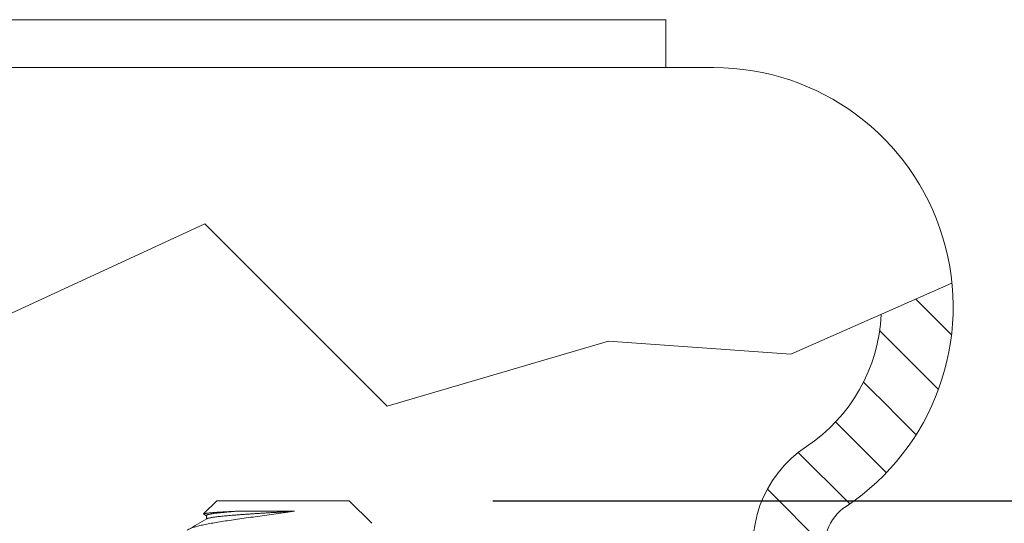
# Model space of a CAD drawing. Extents: x -675 to 173, y -115 to 430.
# Drawn here: x 125 to 127, y -101 to -100 of the extents above; entities that cross this region are included whole.
import ezdxf

# ---------------------------------------------------------------- set-up
doc = ezdxf.new("R2010")
doc.units = 0
doc.header["$LTSCALE"] = 0.1
doc.header["$MEASUREMENT"] = 0
doc.layers.get('0').update_dxf_attribs({"linetype": 'CONTINUOUS', "lineweight": 13})
doc.layers.get('DEFPOINTS').update_dxf_attribs({"linetype": 'CONTINUOUS'})
doc.layers.add('TEXT', color=7, linetype='CONTINUOUS', lineweight=9)
doc.styles.add('ROMAND', font='romand.shx', dxfattribs={"oblique": 15})
doc.dimstyles.new('ROMAND', dxfattribs={"dimscale": 12, "dimtxt": 0.125, "dimasz": 0.125, "dimexe": 0.0625, "dimexo": 0.0625, "dimgap": 0.0625, "dimtad": 0, "dimtih": 1, "dimtoh": 1, "dimdec": 3, "dimzin": 0, "dimdsep": 46, "dimlunit": 4, "dimtxsty": 'ROMAND', "dimcen": 0, "dimadec": 0, "dimazin": 0, "dimtfac": 1, "dimtdec": 3, "dimtix": 1, "dimtofl": 0, "dimtmove": 0, "dimatfit": 0, "dimfxl": 0, "dimtolj": 1, "dimtzin": 0, "dimarcsym": 0})

# ---------------------------------------------------------------- blocks, each defined once
blk = doc.blocks.new('*D169')
at = {"layer": 'DEFPOINTS', "color": 0}
for p in [(125.3756, -101.2507), (128.4954, -101.2507), (126.9526, -104.2507)]:
    blk.add_point(p, dxfattribs=at)
at = {"layer": 'TEXT', "color": 0, "lineweight": -2}
for p, q in [((128.4954, -100.5007), (128.4954, -99.7507)), ((125.7506, -101.2507), (128.8704, -101.2507)), ((127.3276, -104.2507), (128.8704, -104.2507)), ((128.4954, -105.0007), (128.4954, -105.7507))]:
    blk.add_line(p, q, dxfattribs=at)
at = {"layer": 'TEXT', "color": 0}
for points in [[(128.3704, -100.5007), (128.6204, -100.5007), (128.4954, -101.2507)], [(128.3704, -105.0007), (128.6204, -105.0007), (128.4954, -104.2507)]]:
    blk.add_solid(points, dxfattribs=at)
at = {"layer": 'TEXT', "color": 0, "insert": (128.4954, -102.7507), "char_height": 0.75, "attachment_point": 5, "style": 'ROMAND'}
blk.add_mtext('\\A1;3"\\PMAX.', dxfattribs=at)

msp = doc.modelspace()

# ---------------------------------------------------------------- hatches: boundary and pattern name
h = msp.add_hatch()
h.set_pattern_fill('ANSI31', color=8, angle=90, style=0)
h.set_pattern_definition([(135, (-115.17216, -103.35566), (-0.08838835, -0.08838835), [])])
edge = h.paths.add_edge_path()
edge.add_arc((126.3275, -100.7442), 0.4375, 303.5573, 357.4388)
edge.add_line((126.7646, -100.7637), (126.9495, -100.6826))
edge.add_arc((126.3275, -100.7442), 0.625, -56.4427, 5.6567, ccw=False)
edge.add_arc((126.7421, -101.3692), 0.125, 123.5573, 270)
edge.add_line((126.7421, -101.4942), (126.9525, -101.4942))
edge.add_line((126.9525, -101.4942), (126.9525, -103.7442))
edge.add_line((126.9525, -103.7442), (126.2025, -103.7442))
edge.add_line((126.2025, -103.7442), (126.2025, -103.2442))
edge.add_line((126.2025, -103.2442), (126.765, -103.2442))
edge.add_line((126.765, -103.2442), (126.765, -101.6817))
edge.add_line((126.765, -101.6817), (126.7421, -101.6817))
edge.add_arc((126.7421, -101.3692), 0.3125, 123.5573, 270, ccw=False)

# ---------------------------------------------------------------- linework, layer by layer
for p, q in [((115.7025, -99.9942), (126.2025, -99.9942)), ((126.2025, -99.9942), (126.2025, -100.1192)), ((115.5775, -100.1192), (126.3275, -100.1192)), ((125.0295, -101.2507), (124.9952, -101.2849)), ((125.0295, -101.2507), (125.3756, -101.2507)), ((125.4343, -101.3093), (125.3756, -101.2507)), ((124.9955, -101.2857), (125.0025, -101.2898)), ((125.0025, -101.2891), (125.0025, -101.2981))]:
    msp.add_line(p, q)
for points in [[(126.3275, -100.1192, -0.742955), (126.673, -101.265, 0.742955), (126.7421, -101.4942), (126.9525, -101.4942), (126.9525, -103.7442)], [(126.7646, -100.7637, -0.239532), (126.5694, -101.1088, 0.742955), (126.7421, -101.6817), (126.765, -101.6817), (126.765, -103.2442)]]:
    msp.add_lwpolyline(points, format="xyb")
msp.add_lwpolyline([(115.0071, -100.9995), (115.9469, -100.5971), (116.6839, -100.8212), (117.0684, -100.517), (117.2606, -100.7732), (118.5102, -100.9333), (118.774, -100.4593), (119.1821, -100.8673), (119.5902, -100.6293), (119.9984, -101.0032), (121.3249, -100.7653), (121.7144, -101.0294), (122.1071, -100.6973), (122.4813, -100.6973), (123.2295, -101.0032), (123.9778, -100.9013), (124.1139, -100.9352), (124.9982, -100.5273), (125.4743, -101.0032), (126.0525, -100.8333), (126.5287, -100.8673), (126.9495, -100.6826)])
at = {"color": 8}
for points, knots in [([(125.2329, -101.2776), (125.2172, -101.28), (125.2012, -101.2823), (125.1768, -101.2857), (125.1685, -101.2869), (125.1523, -101.2891), (125.1442, -101.2902), (125.1283, -101.2923), (125.1204, -101.2934), (125.1048, -101.2955), (125.097, -101.2966), (125.0746, -101.2998), (125.0605, -101.3019), (125.0407, -101.3051), (125.0343, -101.3061), (125.0223, -101.3081), (125.0166, -101.3091), (125.0058, -101.3111), (125.0008, -101.312), (124.9912, -101.314), (124.9868, -101.315), (124.9746, -101.318), (124.9681, -101.32), (124.9579, -101.3239), (124.9544, -101.3258), (124.9525, -101.3276)], [0, 0, 0, 0, 0.125, 0.125, 0.1875, 0.1875, 0.25, 0.25, 0.3125, 0.3125, 0.375, 0.375, 0.5, 0.5, 0.5625, 0.5625, 0.625, 0.625, 0.6875, 0.6875, 0.75, 0.75, 0.875, 0.875, 1, 1, 1, 1]), ([(124.9956, -101.2857), (124.9955, -101.2856), (124.9952, -101.2855), (124.995, -101.2852), (124.9952, -101.2849), (124.9957, -101.2846), (124.9966, -101.2843), (124.9979, -101.2839), (124.9995, -101.2836), (125.0016, -101.2833), (125.004, -101.2829), (125.0068, -101.2826), (125.0099, -101.2822), (125.0133, -101.2819), (125.017, -101.2816), (125.021, -101.2813), (125.0254, -101.2809), (125.0301, -101.2806), (125.0352, -101.2803), (125.0403, -101.28), (125.0454, -101.2797), (125.0503, -101.2794), (125.0555, -101.2791), (125.0609, -101.2788), (125.0665, -101.2785), (125.0723, -101.2782), (125.0783, -101.2779), (125.0824, -101.2777), (125.0845, -101.2776)], [0, 0, 0, 0, 0.0172996, 0.0598188, 0.100862, 0.1419047, 0.1832454, 0.224586, 0.2665505, 0.308515, 0.3508018, 0.3930885, 0.4332856, 0.4734826, 0.5139625, 0.5544424, 0.5955099, 0.6365774, 0.677947, 0.7193164, 0.754013, 0.7887096, 0.8235966, 0.8584836, 0.8937626, 0.9290416, 0.9645208, 1, 1, 1, 1]), ([(125.0845, -101.2776), (125.0816, -101.2779), (125.0758, -101.2783), (125.0675, -101.279), (125.0597, -101.2797), (125.0523, -101.2803), (125.0454, -101.281), (125.039, -101.2816), (125.033, -101.2823), (125.0273, -101.2829), (125.022, -101.2836), (125.0171, -101.2844), (125.0129, -101.2851), (125.0094, -101.2859), (125.0066, -101.2866), (125.0045, -101.2874), (125.0032, -101.2881), (125.0026, -101.2887), (125.0026, -101.289), (125.0026, -101.2891)], [0, 0, 0, 0, 0.058226, 0.11636, 0.174315, 0.232006, 0.289349, 0.3463, 0.403452, 0.460989, 0.524873, 0.589013, 0.653294, 0.717597, 0.781805, 0.845801, 0.905844, 0.965502, 1, 1, 1, 1]), ([(125.2329, -101.2776), (125.2293, -101.2779), (125.2222, -101.2783), (125.2114, -101.279), (125.2006, -101.2796), (125.1898, -101.2803), (125.179, -101.281), (125.1686, -101.2816), (125.1585, -101.2823), (125.1488, -101.2829), (125.1392, -101.2835), (125.1298, -101.2841), (125.1199, -101.2847), (125.1097, -101.2854), (125.0992, -101.2861), (125.089, -101.2869), (125.0793, -101.2876), (125.07, -101.2884), (125.0614, -101.2891), (125.0535, -101.2898), (125.0462, -101.2905), (125.0395, -101.2912), (125.0332, -101.2918), (125.0274, -101.2925), (125.022, -101.2933), (125.0171, -101.294), (125.0129, -101.2948), (125.0094, -101.2955), (125.0066, -101.2963), (125.0047, -101.2969), (125.004, -101.2973), (125.0037, -101.2975)], [0, 0, 0, 0, 0.033286, 0.06666, 0.100075, 0.133481, 0.166829, 0.20007, 0.231272, 0.262298, 0.293118, 0.324003, 0.355089, 0.392137, 0.429348, 0.466657, 0.503994, 0.541292, 0.578482, 0.613389, 0.648085, 0.682528, 0.71706, 0.751836, 0.788927, 0.826166, 0.863488, 0.900822, 0.938101, 0.975257, 1, 1, 1, 1]), ([(125.0845, -101.2776), (125.1056, -101.2776), (125.1297, -101.2776), (125.1805, -101.2776), (125.207, -101.2776), (125.2329, -101.2776)], [0, 0, 0, 0, 0.5, 0.5, 1, 1, 1, 1])]:
    msp.add_open_spline(points, degree=3, knots=knots, dxfattribs=at)
msp.add_open_spline([(125.0036, -101.2975), (124.9956, -101.3022), (124.9797, -101.3114), (124.9637, -101.3206), (124.9559, -101.3252)], degree=3, knots=[0, 0, 0, 0, 0.505316, 1, 1, 1, 1])

# ---------------------------------------------------------------- dimensions: what is measured, and where the dimension line sits
at = {"layer": 'TEXT'}
dim = msp.add_linear_dim(base=(128.4954, -101.2507), p1=(126.9526, -104.2507), p2=(125.3756, -101.2507), angle=90, text='3"\\PMAX.', dimstyle='ROMAND', override={"dimscale": 6}, dxfattribs=at)
dim.commit()
dim.dimension.update_dxf_attribs({"geometry": '*D169', "text_midpoint": (128.4954, -102.7507), "dimtype": 160})

doc.saveas('drawing.dxf')
